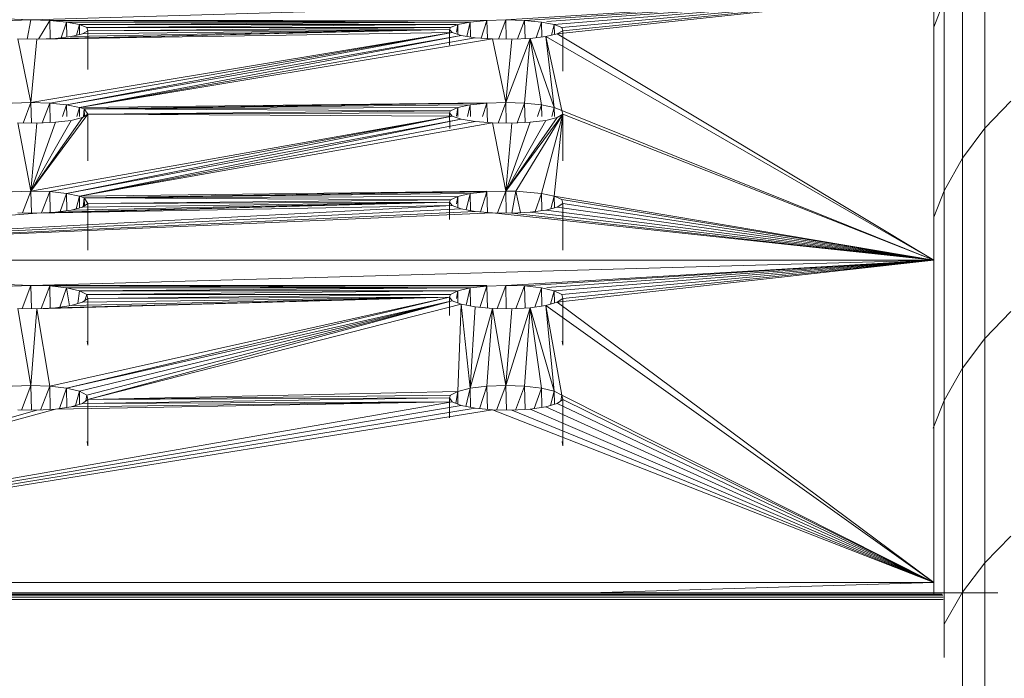
# Model space of a CAD drawing. Units: millimetres. Extents: x -3111 to 6969, y -2912 to 4216.
# Drawn here: x 1627 to 1679, y 545 to 580 of the extents above; entities that cross this region are included whole.
import ezdxf

# ---------------------------------------------------------------- set-up
doc = ezdxf.new("R2010")
doc.units = ezdxf.units.MM
doc.layers.add('A-GENM', color=13, linetype='Continuous', lineweight=9)
doc.layers.add('G-IMPT', color=8, linetype='Continuous', lineweight=9)

# ---------------------------------------------------------------- blocks, each defined once
blk = doc.blocks.new('Wab Board - 10_DWG-428219-East')
at = {"layer": 'G-IMPT'}
for p, q in [((-132.148, 436.798), (-132.148, 446.826)), ((-133.319, 435.215), (-133.319, 445.235)), ((-134.279, 443.512), (-134.836, 442.122)), ((-134.279, 433.501), (-134.279, 443.512)), ((-130.784, 438.225), (-132.148, 436.798)), ((-132.148, 436.798), (-133.319, 435.215)), ((-132.148, 425.735), (-132.148, 436.798)), ((-133.319, 435.215), (-134.279, 433.501)), ((-133.319, 424.163), (-133.319, 435.215)), ((-134.279, 433.501), (-134.836, 432.118)), ((-134.279, 422.46), (-134.279, 433.501)), ((-130.784, 427.151), (-132.148, 425.735)), ((-132.148, 425.735), (-133.319, 424.163)), ((-132.148, 413.929), (-132.148, 425.735)), ((-133.319, 424.163), (-134.279, 422.46)), ((-133.319, 412.376), (-133.319, 424.163)), ((-134.279, 422.46), (-134.868, 421.008)), ((-134.279, 410.693), (-134.279, 422.46)), ((-130.784, 415.329), (-132.148, 413.929)), ((-132.148, 413.929), (-133.319, 412.376)), ((-132.148, 401.745), (-132.148, 413.929)), ((-131.456, 412.334), (-457.842, 412.334)), ((-134.341, 412.119), (-455.471, 412.119)), ((-134.357, 412.212), (-455.455, 412.212)), ((-134.387, 412.278), (-455.425, 412.278)), ((-133.319, 412.376), (-134.279, 410.693)), ((-133.319, 400.146), (-133.319, 412.376)), ((-134.339, 411.999), (-455.473, 411.999)), ((-134.279, 408.939), (-134.279, 410.693))]:
    blk.add_line(p, q, dxfattribs=at)
blk = doc.blocks.new('Wab Board - 100_DWG-428203-East')
at = {"layer": 'G-IMPT'}
for p, q in [((-214.836, 443.9), (-182.368, 442.491)), ((-134.836, 443.9), (-182.368, 442.491)), ((-134.836, 443.9), (-157.368, 442.491)), ((-134.836, 443.9), (-156.374, 442.465)), ((-134.836, 443.9), (-155.21, 442.405)), ((-134.836, 443.9), (-154.81, 442.259)), ((-134.836, 443.9), (-154.653, 441.759)), ((-134.836, 443.9), (-154.417, 442.103)), ((-134.836, 443.9), (-154.36, 441.922)), ((-134.836, 443.9), (-134.836, 429.844)), ((-182.368, 442.491), (-183.36, 442.461)), ((-182.562, 441.485), (-182.368, 442.491)), ((-182.368, 442.491), (-181.374, 442.465)), ((-181.964, 441.483), (-181.374, 442.465)), ((-181.374, 442.49), (-158.36, 442.461)), ((-159.235, 442.378), (-181.374, 442.465)), ((-181.351, 441.511), (-181.374, 442.465)), ((-181.374, 442.465), (-180.487, 442.384)), ((-180.773, 441.559), (-180.487, 442.384)), ((-179.81, 442.259), (-180.487, 442.384)), ((-159.235, 442.378), (-180.487, 442.384)), ((-180.487, 442.384), (-180.472, 441.595)), ((-179.81, 442.259), (-179.963, 441.687)), ((-179.81, 442.259), (-159.235, 442.378)), ((-159.96, 442.25), (-179.81, 442.259)), ((-179.417, 442.103), (-179.81, 442.259)), ((-179.81, 442.259), (-179.802, 441.724)), ((-159.96, 442.249), (-179.417, 442.103)), ((-178.963, 442.475), (-159.235, 442.378)), ((-159.897, 442.25), (-160.27, 442.092)), ((-159.96, 441.857), (-159.897, 442.25)), ((-159.897, 442.25), (-159.235, 442.378)), ((-159.89, 441.732), (-159.897, 442.25)), ((-159.417, 441.629), (-159.235, 442.378)), ((-158.36, 442.461), (-159.235, 442.378)), ((-159.22, 441.598), (-159.235, 442.378)), ((-158.36, 442.461), (-158.66, 441.536)), ((-158.36, 442.461), (-157.368, 442.491)), ((-158.336, 441.512), (-158.36, 442.461)), ((-157.744, 441.487), (-157.368, 442.491)), ((-157.342, 441.482), (-157.368, 442.491)), ((-156.374, 442.465), (-157.368, 442.491)), ((-156.745, 441.493), (-156.374, 442.465)), ((-156.374, 442.465), (-155.487, 442.384)), ((-156.374, 442.465), (-156.351, 441.511)), ((-155.487, 442.384), (-155.773, 441.559)), ((-155.487, 442.384), (-154.81, 442.259)), ((-155.487, 442.384), (-155.472, 441.595)), ((-154.81, 442.259), (-154.963, 441.687)), ((-154.417, 442.103), (-154.81, 442.259)), ((-154.802, 441.724), (-154.81, 442.259)), ((-182.368, 438.143), (-160.187, 441.828)), ((-182.052, 441.479), (-160.336, 441.986)), ((-182.052, 441.479), (-160.187, 441.828)), ((-160.187, 441.828), (-181.374, 438.114)), ((-160.336, 441.986), (-181.079, 441.524)), ((-160.187, 441.828), (-180.487, 438.028)), ((-159.718, 441.677), (-180.487, 438.028)), ((-180.248, 441.621), (-160.336, 441.986)), ((-179.653, 441.759), (-180.248, 441.621)), ((-179.81, 437.894), (-159.718, 441.677)), ((-179.653, 441.759), (-160.336, 441.986)), ((-179.653, 441.759), (-179.36, 441.922)), ((-160.27, 442.092), (-179.417, 442.103)), ((-179.417, 442.103), (-179.36, 441.922)), ((-160.27, 442.092), (-179.36, 441.922)), ((-160.336, 441.986), (-179.36, 441.922)), ((-179.36, 439.888), (-179.36, 441.922)), ((-160.336, 441.986), (-160.27, 442.092)), ((-160.187, 441.828), (-160.336, 441.986)), ((-160.335, 441.169), (-160.336, 441.986)), ((-160.187, 441.828), (-159.718, 441.677)), ((-158.98, 441.56), (-159.718, 441.677)), ((-155.248, 441.621), (-154.653, 441.759)), ((-154.653, 441.759), (-154.36, 441.922)), ((-134.836, 429.844), (-154.653, 441.759)), ((-154.417, 442.103), (-154.36, 441.922)), ((-154.36, 441.922), (-154.36, 439.8)), ((-182.052, 441.479), (-183.056, 441.491)), ((-182.368, 438.143), (-183.056, 441.491)), ((-182.052, 441.479), (-182.368, 438.143)), ((-182.052, 441.479), (-181.079, 441.524)), ((-180.248, 441.621), (-181.079, 441.524)), ((-179.81, 437.894), (-158.98, 441.56)), ((-158.056, 441.491), (-179.81, 437.894)), ((-158.056, 441.491), (-158.98, 441.56)), ((-158.056, 441.491), (-157.051, 441.479)), ((-158.056, 441.491), (-157.368, 438.143)), ((-157.368, 438.143), (-156.079, 441.524)), ((-157.368, 438.143), (-157.051, 441.479)), ((-156.079, 441.524), (-157.051, 441.479)), ((-156.079, 441.524), (-156.374, 438.114)), ((-155.248, 441.621), (-156.079, 441.524)), ((-154.81, 437.894), (-156.079, 441.524)), ((-156.079, 441.524), (-155.487, 438.028)), ((-134.836, 429.844), (-155.248, 441.621)), ((-155.248, 441.621), (-154.417, 437.726)), ((-155.248, 441.621), (-154.81, 437.894)), ((-182.368, 438.143), (-183.36, 438.111)), ((-182.368, 438.143), (-182.771, 437.067)), ((-182.368, 438.143), (-182.34, 437.061)), ((-182.368, 438.143), (-181.374, 438.114)), ((-181.774, 437.07), (-181.374, 438.114)), ((-180.487, 438.028), (-181.374, 438.114)), ((-181.349, 437.091), (-181.374, 438.114)), ((-180.487, 438.028), (-180.704, 437.407)), ((-179.81, 437.894), (-180.487, 438.028)), ((-180.487, 438.028), (-180.475, 437.407)), ((-179.81, 437.894), (-158.36, 438.132)), ((-158.36, 438.128), (-179.563, 437.808)), ((-158.36, 438.111), (-179.563, 437.808)), ((-159.235, 438.021), (-179.563, 437.808)), ((-159.235, 438.021), (-159.897, 437.884)), ((-159.384, 437.407), (-159.235, 438.021)), ((-159.235, 438.021), (-158.36, 438.111)), ((-159.235, 438.021), (-159.223, 437.407)), ((-158.36, 438.111), (-158.588, 437.407)), ((-157.368, 438.143), (-158.36, 438.111)), ((-158.36, 438.111), (-158.335, 437.093)), ((-157.368, 438.143), (-157.771, 437.067)), ((-157.368, 438.143), (-157.34, 437.061)), ((-157.368, 438.143), (-156.374, 438.114)), ((-156.774, 437.07), (-156.374, 438.114)), ((-156.349, 437.091), (-156.374, 438.114)), ((-155.487, 438.028), (-156.374, 438.114)), ((-155.704, 437.407), (-155.487, 438.028)), ((-155.475, 437.407), (-155.487, 438.028)), ((-154.81, 437.894), (-155.487, 438.028)), ((-182.368, 433.487), (-179.36, 437.532)), ((-179.81, 437.894), (-179.941, 437.407)), ((-179.81, 437.894), (-179.563, 437.808)), ((-179.81, 437.894), (-179.803, 437.407)), ((-179.36, 437.532), (-179.653, 437.357)), ((-179.563, 437.808), (-179.599, 437.407)), ((-179.563, 437.808), (-159.96, 437.884)), ((-179.36, 437.532), (-179.563, 437.808)), ((-179.539, 437.425), (-179.563, 437.808)), ((-179.563, 437.808), (-160.27, 437.715)), ((-179.36, 437.532), (-160.27, 437.715)), ((-179.36, 437.532), (-160.336, 437.601)), ((-179.36, 437.532), (-179.36, 435.074)), ((-160.187, 437.431), (-179.36, 437.532)), ((-160.27, 437.715), (-160.336, 437.601)), ((-160.187, 437.431), (-160.336, 437.601)), ((-160.308, 436.776), (-160.336, 437.601)), ((-159.897, 437.884), (-160.27, 437.715)), ((-159.96, 437.422), (-159.897, 437.884)), ((-159.89, 437.407), (-159.897, 437.884)), ((-157.368, 433.487), (-154.36, 437.532)), ((-154.36, 437.532), (-156.829, 433.479)), ((-154.36, 437.532), (-155.487, 433.364)), ((-154.941, 437.407), (-154.81, 437.894)), ((-154.417, 437.726), (-154.81, 437.894)), ((-154.81, 437.894), (-154.803, 437.407)), ((-154.36, 437.532), (-154.81, 433.221)), ((-154.36, 437.532), (-154.653, 437.357)), ((-134.836, 429.844), (-154.417, 437.726)), ((-154.417, 437.726), (-154.36, 437.532)), ((-154.36, 435.074), (-154.36, 437.532)), ((-134.836, 429.844), (-154.36, 437.532)), ((-183.056, 437.07), (-182.052, 437.057)), ((-182.368, 433.487), (-183.056, 437.07)), ((-182.368, 433.487), (-160.187, 437.431)), ((-182.368, 433.487), (-179.653, 437.357)), ((-182.368, 433.487), (-180.248, 437.209)), ((-182.368, 433.487), (-181.079, 437.105)), ((-182.368, 433.487), (-182.052, 437.057)), ((-182.052, 437.057), (-181.079, 437.105)), ((-160.187, 437.431), (-181.374, 433.457)), ((-180.248, 437.209), (-181.079, 437.105)), ((-160.187, 437.431), (-180.487, 433.364)), ((-159.718, 437.269), (-180.487, 433.364)), ((-180.248, 437.209), (-179.653, 437.357)), ((-179.81, 433.221), (-159.718, 437.269)), ((-179.81, 433.221), (-158.98, 437.144)), ((-158.056, 437.07), (-179.81, 433.221)), ((-160.187, 437.431), (-159.718, 437.269)), ((-158.98, 437.144), (-159.718, 437.269)), ((-158.056, 437.07), (-158.98, 437.144)), ((-158.056, 437.07), (-157.051, 437.057)), ((-158.056, 437.07), (-157.368, 433.487)), ((-157.368, 433.487), (-154.653, 437.357)), ((-157.368, 433.487), (-155.248, 437.209)), ((-157.368, 433.487), (-156.079, 437.105)), ((-157.368, 433.487), (-157.051, 437.057)), ((-157.051, 437.057), (-156.079, 437.105)), ((-155.248, 437.209), (-156.079, 437.105)), ((-155.248, 437.209), (-154.653, 437.357)), ((-182.368, 433.487), (-183.36, 433.452)), ((-182.368, 433.487), (-182.799, 432.338)), ((-182.368, 433.487), (-182.339, 432.331)), ((-182.368, 433.487), (-181.374, 433.457)), ((-181.803, 432.34), (-181.374, 433.457)), ((-180.487, 433.364), (-181.374, 433.457)), ((-181.347, 432.364), (-181.374, 433.457)), ((-180.487, 433.364), (-180.82, 432.413)), ((-179.81, 433.221), (-180.487, 433.364)), ((-180.487, 433.364), (-180.469, 432.46)), ((-179.81, 433.221), (-158.36, 433.475)), ((-158.36, 433.471), (-179.563, 433.13)), ((-179.563, 433.13), (-158.36, 433.452)), ((-179.563, 433.13), (-159.235, 433.357)), ((-159.897, 433.21), (-159.235, 433.357)), ((-159.442, 432.504), (-159.235, 433.357)), ((-159.235, 433.357), (-158.36, 433.452)), ((-159.235, 433.357), (-159.217, 432.463)), ((-158.36, 433.452), (-158.703, 432.397)), ((-157.368, 433.487), (-158.36, 433.452)), ((-158.333, 432.365), (-158.36, 433.452)), ((-157.368, 433.487), (-157.799, 432.338)), ((-157.368, 433.487), (-156.829, 433.479)), ((-157.368, 433.487), (-157.339, 432.331)), ((-156.829, 433.479), (-157.053, 432.327)), ((-156.595, 432.351), (-156.829, 433.479)), ((-155.487, 433.364), (-156.829, 433.479)), ((-155.82, 432.413), (-155.487, 433.364)), ((-154.81, 433.221), (-155.487, 433.364)), ((-155.469, 432.46), (-155.487, 433.364)), ((-182.052, 432.327), (-160.336, 432.908)), ((-160.336, 432.908), (-181.079, 432.379)), ((-180.248, 432.49), (-160.336, 432.908)), ((-179.81, 433.221), (-179.989, 432.558)), ((-179.81, 433.221), (-179.563, 433.13)), ((-179.81, 433.221), (-179.801, 432.608)), ((-160.336, 432.908), (-179.653, 432.648)), ((-179.36, 432.835), (-179.653, 432.648)), ((-179.563, 433.13), (-179.606, 432.648)), ((-179.563, 433.13), (-159.96, 433.21)), ((-179.537, 432.721), (-179.563, 433.13)), ((-179.563, 433.13), (-160.27, 433.029)), ((-179.563, 433.13), (-179.36, 432.835)), ((-160.27, 433.029), (-179.36, 432.835)), ((-179.36, 432.835), (-160.336, 432.908)), ((-179.36, 430.382), (-179.36, 432.835)), ((-160.27, 433.029), (-160.336, 432.908)), ((-160.187, 432.727), (-160.336, 432.908)), ((-160.334, 431.99), (-160.336, 432.908)), ((-160.27, 433.029), (-159.897, 433.21)), ((-159.96, 432.814), (-159.897, 433.21)), ((-159.889, 432.617), (-159.897, 433.21)), ((-154.81, 433.221), (-154.989, 432.558)), ((-134.836, 429.844), (-154.81, 433.221)), ((-154.81, 433.221), (-154.417, 433.042)), ((-154.81, 433.221), (-154.801, 432.608)), ((-154.36, 432.835), (-154.653, 432.648)), ((-134.836, 429.844), (-154.417, 433.042)), ((-154.417, 433.042), (-154.36, 432.835)), ((-154.36, 432.835), (-154.36, 430.382)), ((-134.836, 429.844), (-154.36, 432.835)), ((-214.836, 429.844), (-160.187, 432.727)), ((-214.836, 429.844), (-159.718, 432.554)), ((-214.836, 429.844), (-158.98, 432.42)), ((-214.836, 429.844), (-158.056, 432.342)), ((-214.836, 429.844), (-182.052, 432.327)), ((-182.052, 432.327), (-183.056, 432.342)), ((-160.187, 432.727), (-182.052, 432.327)), ((-182.052, 432.327), (-181.079, 432.379)), ((-180.248, 432.49), (-181.079, 432.379)), ((-180.248, 432.49), (-179.653, 432.648)), ((-160.187, 432.727), (-159.718, 432.554)), ((-158.98, 432.42), (-159.718, 432.554)), ((-158.056, 432.342), (-158.98, 432.42)), ((-158.056, 432.342), (-157.051, 432.327)), ((-134.836, 429.844), (-158.056, 432.342)), ((-157.051, 432.327), (-156.079, 432.379)), ((-134.836, 429.844), (-157.051, 432.327)), ((-156.079, 432.379), (-155.248, 432.49)), ((-134.836, 429.844), (-156.079, 432.379)), ((-154.653, 432.648), (-155.248, 432.49)), ((-134.836, 429.844), (-155.248, 432.49)), ((-134.836, 429.844), (-154.653, 432.648)), ((-214.836, 429.844), (-182.368, 428.524)), ((-214.836, 429.844), (-134.836, 429.844)), ((-182.368, 428.524), (-134.836, 429.844)), ((-157.368, 428.524), (-134.836, 429.844)), ((-134.836, 429.844), (-156.374, 428.492)), ((-134.836, 429.844), (-155.21, 428.413)), ((-134.836, 429.844), (-154.81, 428.241)), ((-134.836, 429.844), (-154.653, 427.632)), ((-134.836, 429.844), (-154.417, 428.051)), ((-134.836, 429.844), (-154.36, 427.831)), ((-134.836, 429.844), (-134.836, 412.884)), ((-182.368, 428.524), (-183.36, 428.487)), ((-182.368, 428.524), (-182.827, 427.303)), ((-182.368, 428.524), (-182.337, 427.296)), ((-182.368, 428.524), (-181.374, 428.492)), ((-181.832, 427.304), (-181.374, 428.492)), ((-181.374, 428.524), (-158.36, 428.524)), ((-181.374, 428.523), (-158.36, 428.487)), ((-159.235, 428.386), (-181.374, 428.492)), ((-180.487, 428.394), (-181.374, 428.492)), ((-181.345, 427.331), (-181.374, 428.492)), ((-180.487, 428.394), (-180.844, 427.379)), ((-180.342, 427.45), (-180.487, 428.394)), ((-159.235, 428.386), (-180.487, 428.394)), ((-180.487, 428.394), (-179.81, 428.241)), ((-179.892, 427.564), (-179.81, 428.241)), ((-159.235, 428.386), (-179.81, 428.241)), ((-179.417, 428.051), (-179.81, 428.241)), ((-159.96, 428.23), (-179.81, 428.241)), ((-179.417, 428.051), (-159.96, 428.229)), ((-178.963, 428.504), (-159.235, 428.386)), ((-160.27, 428.038), (-159.897, 428.23)), ((-159.96, 427.832), (-159.897, 428.23)), ((-159.235, 428.386), (-159.897, 428.23)), ((-159.888, 427.599), (-159.897, 428.23)), ((-159.454, 427.481), (-159.235, 428.386)), ((-159.235, 428.386), (-158.36, 428.487)), ((-159.235, 428.386), (-159.216, 427.435)), ((-158.36, 428.487), (-158.724, 427.367)), ((-157.368, 428.524), (-158.36, 428.487)), ((-158.36, 428.487), (-158.331, 427.331)), ((-157.368, 428.524), (-157.827, 427.303)), ((-157.368, 428.524), (-157.337, 427.296)), ((-157.368, 428.524), (-156.374, 428.492)), ((-156.832, 427.304), (-156.374, 428.492)), ((-155.487, 428.394), (-156.374, 428.492)), ((-156.374, 428.492), (-156.345, 427.331)), ((-155.487, 428.394), (-155.844, 427.379)), ((-155.468, 427.432), (-155.487, 428.394)), ((-154.81, 428.241), (-155.487, 428.394)), ((-155.003, 427.533), (-154.81, 428.241)), ((-154.417, 428.051), (-154.81, 428.241)), ((-154.81, 428.241), (-154.801, 427.59)), ((-182.052, 427.291), (-160.336, 427.909)), ((-181.374, 423.221), (-160.336, 427.909)), ((-160.336, 427.909), (-181.079, 427.346)), ((-160.336, 427.909), (-180.487, 423.117)), ((-180.487, 423.117), (-160.187, 427.716)), ((-160.336, 427.909), (-180.248, 427.464)), ((-160.187, 427.716), (-179.81, 422.955)), ((-160.336, 427.909), (-179.653, 427.632)), ((-179.36, 427.831), (-179.653, 427.632)), ((-179.519, 427.722), (-179.417, 428.051)), ((-179.417, 428.051), (-179.36, 427.831)), ((-179.417, 428.051), (-160.27, 428.038)), ((-160.187, 427.716), (-179.417, 422.753)), ((-179.36, 427.831), (-160.27, 428.038)), ((-179.36, 427.831), (-160.336, 427.909)), ((-179.36, 427.831), (-179.36, 425.384)), ((-179.36, 422.521), (-160.187, 427.716)), ((-160.27, 428.038), (-160.336, 427.909)), ((-160.336, 427.909), (-160.187, 427.716)), ((-160.336, 427.909), (-160.334, 426.931)), ((-159.718, 427.532), (-160.187, 427.716)), ((-154.653, 427.632), (-154.36, 427.831)), ((-154.417, 428.051), (-154.36, 427.831)), ((-154.36, 427.831), (-154.36, 425.384)), ((-182.052, 427.291), (-183.056, 427.307)), ((-183.056, 427.307), (-182.368, 423.255)), ((-182.052, 427.291), (-182.368, 423.255)), ((-182.052, 427.291), (-181.079, 427.346)), ((-182.052, 427.291), (-181.374, 423.221)), ((-181.079, 427.346), (-180.248, 427.464)), ((-180.248, 427.464), (-179.653, 427.632)), ((-179.36, 422.521), (-159.718, 427.532)), ((-159.897, 422.943), (-159.718, 427.532)), ((-159.718, 427.532), (-158.98, 427.39)), ((-159.718, 427.532), (-159.235, 423.108)), ((-159.235, 423.108), (-158.98, 427.39)), ((-159.235, 423.108), (-158.056, 427.307)), ((-158.98, 427.39), (-158.056, 427.307)), ((-158.36, 423.216), (-158.056, 427.307)), ((-158.056, 427.307), (-157.051, 427.291)), ((-158.056, 427.307), (-157.368, 423.255)), ((-156.079, 427.346), (-157.368, 423.255)), ((-157.051, 427.291), (-157.368, 423.255)), ((-156.079, 427.346), (-157.051, 427.291)), ((-156.079, 427.346), (-156.374, 423.221)), ((-155.248, 427.464), (-156.079, 427.346)), ((-155.487, 423.117), (-156.079, 427.346)), ((-156.079, 427.346), (-154.81, 422.955)), ((-154.653, 427.632), (-155.248, 427.464)), ((-134.836, 412.884), (-155.248, 427.464)), ((-155.248, 427.464), (-154.417, 422.753)), ((-155.248, 427.464), (-154.81, 422.955)), ((-154.653, 427.632), (-134.836, 412.884)), ((-179.403, 425.591), (-179.36, 425.384)), ((-154.36, 425.384), (-154.403, 425.591)), ((-183.36, 423.216), (-182.368, 423.255)), ((-182.855, 421.962), (-182.368, 423.255)), ((-181.374, 423.221), (-182.368, 423.255)), ((-182.335, 421.954), (-182.368, 423.255)), ((-181.374, 423.221), (-181.862, 421.96)), ((-181.374, 423.221), (-181.344, 421.991)), ((-181.374, 423.221), (-180.487, 423.117)), ((-180.868, 422.039), (-180.487, 423.117)), ((-180.467, 422.099), (-180.487, 423.117)), ((-180.487, 423.117), (-179.81, 422.955)), ((-159.897, 422.943), (-159.235, 423.108)), ((-159.467, 422.153), (-159.235, 423.108)), ((-159.235, 423.108), (-158.36, 423.216)), ((-159.235, 423.108), (-159.215, 422.102)), ((-158.36, 423.216), (-158.745, 422.031)), ((-158.36, 423.216), (-157.368, 423.255)), ((-158.36, 423.216), (-158.329, 421.992)), ((-157.368, 423.255), (-157.855, 421.962)), ((-157.335, 421.954), (-157.368, 423.255)), ((-157.368, 423.255), (-156.374, 423.221)), ((-156.862, 421.96), (-156.374, 423.221)), ((-156.344, 421.991), (-156.374, 423.221)), ((-155.487, 423.117), (-156.374, 423.221)), ((-155.868, 422.039), (-155.487, 423.117)), ((-155.467, 422.099), (-155.487, 423.117)), ((-155.487, 423.117), (-154.81, 422.955)), ((-180.017, 422.201), (-179.81, 422.955)), ((-179.417, 422.753), (-179.81, 422.955)), ((-179.81, 422.955), (-179.8, 422.266)), ((-160.336, 422.603), (-179.653, 422.31)), ((-179.36, 422.521), (-179.653, 422.31)), ((-179.417, 422.753), (-179.466, 422.444)), ((-179.36, 422.521), (-179.417, 422.753)), ((-179.36, 422.521), (-159.897, 422.943)), ((-179.36, 422.521), (-160.27, 422.74)), ((-179.36, 422.521), (-160.336, 422.603)), ((-179.36, 422.521), (-179.36, 420.081)), ((-160.27, 422.74), (-160.336, 422.603)), ((-160.187, 422.399), (-160.336, 422.603)), ((-160.334, 421.559), (-160.336, 422.603)), ((-159.897, 422.943), (-160.27, 422.74)), ((-159.897, 422.943), (-159.996, 422.32)), ((-159.888, 422.275), (-159.897, 422.943)), ((-155.017, 422.201), (-154.81, 422.955)), ((-154.417, 422.753), (-154.81, 422.955)), ((-154.81, 422.955), (-154.8, 422.266)), ((-154.36, 422.521), (-154.653, 422.31)), ((-154.417, 422.753), (-154.466, 422.444)), ((-134.836, 412.884), (-154.417, 422.753)), ((-154.417, 422.753), (-154.36, 422.521)), ((-154.36, 422.521), (-154.36, 420.081)), ((-134.836, 412.884), (-154.36, 422.521)), ((-214.836, 412.884), (-160.187, 422.399)), ((-214.836, 412.884), (-159.718, 422.204)), ((-214.836, 412.884), (-158.98, 422.054)), ((-214.836, 412.884), (-181.079, 422.007)), ((-214.836, 412.884), (-158.056, 421.966)), ((-214.836, 412.884), (-182.052, 421.949)), ((-183.056, 421.966), (-182.052, 421.949)), ((-181.079, 422.007), (-182.052, 421.949)), ((-160.187, 422.399), (-181.079, 422.007)), ((-181.079, 422.007), (-180.248, 422.132)), ((-160.187, 422.399), (-180.248, 422.132)), ((-180.248, 422.132), (-179.653, 422.31)), ((-160.187, 422.399), (-179.653, 422.31)), ((-160.187, 422.399), (-159.718, 422.204)), ((-158.98, 422.054), (-159.718, 422.204)), ((-158.056, 421.966), (-158.98, 422.054)), ((-158.056, 421.966), (-157.051, 421.949)), ((-134.836, 412.884), (-158.056, 421.966)), ((-156.079, 422.007), (-157.051, 421.949)), ((-134.836, 412.884), (-157.051, 421.949)), ((-155.248, 422.132), (-156.079, 422.007)), ((-134.836, 412.884), (-156.079, 422.007)), ((-155.248, 422.132), (-154.653, 422.31)), ((-134.836, 412.884), (-155.248, 422.132)), ((-134.836, 412.884), (-154.653, 422.31)), ((-179.403, 420.3), (-179.36, 420.081)), ((-154.403, 420.3), (-154.36, 420.081)), ((-214.836, 412.884), (-134.836, 412.884)), ((-152.947, 412.334), (-134.836, 412.884)), ((-134.836, 412.884), (-134.836, 412.278))]:
    blk.add_line(p, q, dxfattribs=at)
blk = doc.blocks.new('Wab Board - Wab Board-428228-East')
for name in ['Wab Board - 10_DWG-428219-East', 'Wab Board - 100_DWG-428203-East']:
    blk.add_blockref(name, (0, 0))

msp = doc.modelspace()

# ---------------------------------------------------------------- block references
at = {"layer": 'A-GENM'}
msp.add_blockref('Wab Board - Wab Board-428228-East', (1810.218, 137), dxfattribs=at)

doc.saveas('drawing.dxf')
